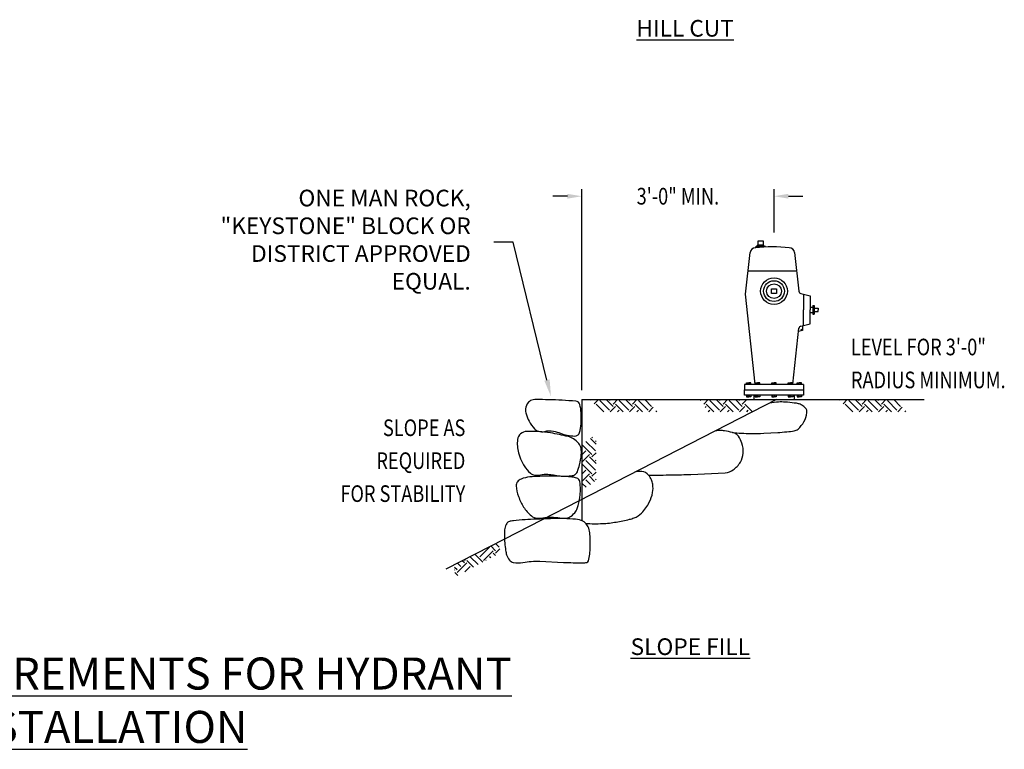
# Model space of a CAD drawing. Units: inches. Extents: x -20.5 to 7.9, y 0.1 to 10.1.
# Drawn here: x -16.4 to -12.5, y 1.2 to 4.1 of the extents above; entities that cross this region are included whole.
import ezdxf
from ezdxf import colors
from ezdxf.entities.mleader import LeaderData, LeaderLine
from ezdxf.enums import TextEntityAlignment as Align
from ezdxf.math import Vec2, Vec3

# ---------------------------------------------------------------- set-up
doc = ezdxf.new("R2010")
doc.units = ezdxf.units.IN
doc.header["$MEASUREMENT"] = 0
for name, color, linetype in [('EARTH', 86, 'Continuous'), ('EARTH-DASHED', 96, 'Continuous'), ('HYDRANT', 1, 'Continuous'), ('rock', 8, 'Continuous'), ('ZDWG_TXT_NOTES', 4, 'Continuous'), ('ZDWG_TXT_TITLES', 7, 'Continuous')]:
    doc.layers.add(name, color=color, linetype=linetype)
doc.styles.add('DIM-MINOR', font='simplex.shx', dxfattribs={"width": 0.8})
doc.styles.add('NOTES', font='SIMPLEX.shx', dxfattribs={"width": 0.8, "height": 0.1})
doc.styles.add('NOTES-MAJOR', font='arial.ttf', dxfattribs={"width": 0.8, "height": 0.125})

# ---------------------------------------------------------------- blocks, each defined once
blk = doc.blocks.new('*X5')
for p, q in [((27.66, 131.51), (27.77, 131.63)), ((28.32, 130.85), (29.1, 131.63)), ((30.13, 129.41), (28.73, 130.81)), ((31.16, 129.71), (29.39, 131.48)), ((31.82, 130.37), (30.56, 131.63)), ((31.16, 131.48), (31.31, 131.63)), ((31.29, 129.41), (32.26, 130.37)), ((31.82, 130.81), (32.63, 131.63)), ((33.67, 129.41), (32.26, 130.81)), ((34.69, 129.71), (32.92, 131.48)), ((35.36, 130.37), (34.1, 131.63)), ((34.69, 131.48), (34.84, 131.63)), ((34.83, 129.41), (35.8, 130.37)), ((35.36, 130.81), (36.17, 131.63)), ((37.21, 129.41), (35.8, 130.81)), ((38.23, 129.71), (36.46, 131.48)), ((38.89, 130.37), (37.63, 131.63)), ((38.37, 129.41), (39.19, 130.23)), ((32.62, 129.41), (32.92, 129.71)), ((36.16, 129.41), (36.46, 129.71)), ((39.69, 129.41), (39.83, 129.55))]:
    blk.add_line(p, q)
blk = doc.blocks.new('*X4')
for p, q in [((55.91, 131.48), (56.06, 131.63)), ((56.57, 130.81), (57.38, 131.63)), ((56.8, 130.16), (57.01, 130.37)), ((58.42, 129.41), (57.01, 130.81)), ((59.44, 129.71), (57.67, 131.48)), ((60.1, 130.37), (58.85, 131.63)), ((59.44, 131.48), (59.59, 131.63)), ((59.58, 129.41), (60.55, 130.37)), ((60.1, 130.81), (60.92, 131.63)), ((61.95, 129.41), (60.55, 130.81)), ((62.98, 129.71), (61.21, 131.48)), ((63.64, 130.37), (62.38, 131.63)), ((62.98, 131.48), (63.13, 131.63)), ((63.11, 129.41), (64.08, 130.37)), ((63.64, 130.81), (64.42, 131.6)), ((65.49, 129.41), (64.08, 130.81)), ((57.39, 129.43), (57.67, 129.71)), ((60.91, 129.41), (61.21, 129.71)), ((64.44, 129.41), (64.74, 129.71))]:
    blk.add_line(p, q)
blk = doc.blocks.new('*X6')
for p, q in [((34.03, 76.01), (32.26, 77.78)), ((34.69, 76.68), (32.95, 78.42)), ((34.79, 77.91), (33.75, 78.95)), ((34.03, 79.11), (34.13, 79.21)), ((34.69, 78.44), (34.79, 78.54)), ((32.19, 77.26), (32.26, 77.34)), ((32.19, 75.94), (32.92, 76.68)), ((32.19, 74.61), (33.59, 76.01)), ((34.03, 75.57), (34.79, 76.33)), ((34.03, 72.48), (32.26, 74.25)), ((34.69, 73.14), (32.92, 74.91)), ((34.79, 74.37), (33.59, 75.57)), ((34.69, 74.91), (34.79, 75)), ((32.19, 73.73), (32.26, 73.8)), ((32.19, 72.4), (32.92, 73.14)), ((32.19, 71.08), (33.59, 72.48)), ((34.03, 72.04), (34.79, 72.79)), ((32.98, 70), (32.26, 70.71)), ((33.76, 70.54), (32.92, 71.37)), ((34.54, 71.09), (33.59, 72.04)), ((34.69, 71.37), (34.79, 71.47)), ((32.19, 70.19), (32.26, 70.27))]:
    blk.add_line(p, q)
blk = doc.blocks.new('*X7')
for p, q in [((13.48, 57.23), (15.25, 59)), ((14.14, 56.57), (15.91, 58.34)), ((16.35, 58.34), (15.48, 59.21)), ((16.33, 57.48), (15.91, 57.89)), ((16.35, 57.89), (17.13, 58.67)), ((17.01, 59), (16.36, 59.66)), ((9.28, 54.36), (11.05, 56.13)), ((10.61, 56.13), (10.23, 56.51)), ((10.61, 56.57), (10.88, 56.84)), ((12.3, 55.31), (11.05, 56.57)), ((13.16, 55.78), (11.71, 57.23)), ((14.03, 56.24), (12.56, 57.71)), ((14.6, 56.55), (14.58, 56.57)), ((15.47, 57.01), (15.25, 57.23)), ((9.28, 54.8), (8.82, 55.26)), ((8.82, 54.78), (8.84, 54.8)), ((9.43, 53.77), (8.84, 54.36)), ((9.94, 55.46), (9.35, 56.06)), ((10.71, 54.46), (11.71, 55.46))]:
    blk.add_line(p, q)
blk = doc.blocks.new('HYDRANT')
for p, q in [((-3.46, 28.45), (-3.36, 28.75)), ((-3.36, 28.75), (-1.66, 28.75)), ((-3.16, 28.75), (-3.06, 28.95)), ((-3.06, 28.95), (-2.97, 28.95)), ((-1.95, 28.95), (-2.05, 28.95)), ((-1.85, 28.75), (-1.95, 28.95)), ((-1.61, 28.6), (-1.66, 28.75)), ((-5.36, 19.74), (-4.47, 27.57)), ((3.86, 27.56), (4.66, 20.3)), ((-4.86, 24.14), (4.24, 24.14)), ((-3.51, 2.88), (-5.36, 19.74)), ((5.03, 19.87), (6.75, 19.43)), ((5.5, 19.75), (5.5, 16.83)), ((6.75, 19.43), (6.75, 16.83)), ((5.5, 13.91), (5.5, 16.83)), ((6.75, 17.33), (7.25, 17.33)), ((6.75, 14.22), (6.75, 16.83)), ((7.25, 17.63), (7.25, 16.03)), ((7.25, 17.63), (7.5, 17.63)), ((7.5, 17.63), (7.5, 16.03)), ((7.5, 17.13), (8.25, 17.13)), ((8.25, 17.13), (8.25, 16.83)), ((8.25, 16.53), (8.25, 16.83)), ((6.75, 16.33), (7.25, 16.33)), ((7.25, 16.03), (7.5, 16.03)), ((7.5, 16.53), (8.25, 16.53)), ((3.51, 2.88), (4.66, 13.36)), ((5.33, 12.95), (4.59, 12.75)), ((5.03, 13.79), (6.75, 14.22)), ((5.33, 13.86), (5.33, 12.95)), ((-5.5, 2.83), (-5.5, 1.83)), ((5.5, 2.83), (-5.5, 2.83)), ((-5.15, 2.83), (-5.15, 3.16)), ((-5.15, 3.16), (-4.73, 3.16)), ((-4.87, 3.16), (-4.87, 2.83)), ((-4.32, 3.16), (-4.73, 3.16)), ((-4.59, 3.16), (-4.59, 2.83)), ((-4.32, 2.83), (-4.32, 3.16)), ((-3.51, 3.16), (-3.09, 3.16)), ((-3.51, 2.83), (-3.51, 3.16)), ((-3.23, 3.16), (-3.23, 2.83)), ((-2.67, 3.16), (-3.09, 3.16)), ((-2.95, 3.16), (-2.95, 2.83)), ((-2.67, 2.83), (-2.67, 3.16)), ((-0.42, 3.16), (0, 3.16)), ((-0.42, 2.83), (-0.42, 3.16)), ((-0.14, 3.16), (-0.14, 2.83)), ((0.42, 3.16), (0, 3.16)), ((0.14, 3.16), (0.14, 2.83)), ((0.42, 2.83), (0.42, 3.16)), ((2.67, 3.16), (3.09, 3.16)), ((2.67, 2.83), (2.67, 3.16)), ((2.95, 3.16), (2.95, 2.83)), ((3.51, 3.16), (3.09, 3.16)), ((3.23, 3.16), (3.23, 2.83)), ((3.51, 2.83), (3.51, 3.16)), ((4.32, 2.83), (4.32, 3.16)), ((4.32, 3.16), (4.73, 3.16)), ((4.59, 3.16), (4.59, 2.83)), ((5.15, 3.16), (4.73, 3.16)), ((4.87, 3.16), (4.87, 2.83)), ((5.15, 2.83), (5.15, 3.16)), ((5.5, 2.83), (5.5, 1.83)), ((-5.5, 0.83), (-5.5, 1.83)), ((-5.5, 1.83), (5.5, 1.83)), ((5.5, 0.83), (-5.5, 0.83)), ((-5.15, 0.83), (-5.15, 0.49)), ((-5.15, 0.49), (-4.73, 0.49)), ((-4.87, 0.49), (-4.87, 0.83)), ((-4.32, 0.49), (-4.73, 0.49)), ((-4.59, 0.49), (-4.59, 0.83)), ((-4.32, 0.83), (-4.32, 0.49)), ((-3.77, 0.83), (-3.77, 0)), ((-3.51, 0.83), (-3.51, 0.49)), ((-3.51, 0.49), (-3.09, 0.49)), ((-3.23, 0.49), (-3.23, 0.83)), ((-2.67, 0.49), (-3.09, 0.49)), ((-2.95, 0.49), (-2.95, 0.83)), ((-2.67, 0.83), (-2.67, 0.49)), ((-0.42, 0.83), (-0.42, 0.49)), ((-0.42, 0.49), (0, 0.49)), ((-0.14, 0.49), (-0.14, 0.83)), ((0.42, 0.49), (0, 0.49)), ((0.14, 0.49), (0.14, 0.83)), ((0.42, 0.83), (0.42, 0.49)), ((2.67, 0.83), (2.67, 0.49)), ((2.67, 0.49), (3.09, 0.49)), ((2.95, 0.49), (2.95, 0.83)), ((3.51, 0.49), (3.09, 0.49)), ((3.23, 0.49), (3.23, 0.83)), ((3.51, 0.83), (3.51, 0.49)), ((3.77, 0.83), (3.77, 0)), ((4.32, 0.83), (4.32, 0.49)), ((4.32, 0.49), (4.73, 0.49)), ((4.59, 0.49), (4.59, 0.83)), ((5.15, 0.49), (4.73, 0.49)), ((4.87, 0.49), (4.87, 0.83)), ((5.15, 0.83), (5.15, 0.49)), ((5.5, 1.83), (5.5, 0.83))]:
    blk.add_line(p, q)
for points in [[(-2.97, 28.95), (-2.97, 29.78), (-2.05, 29.78), (-2.05, 28.95)], [(-0.44, 19.91), (-0.44, 20.74), (0.48, 20.74), (0.48, 19.91)]]:
    blk.add_lwpolyline(points, close=True)
for centre, radius in [((0, 20.33), 2.5), ((0, 20.33), 1.95), ((0, 20.33), 1.38), ((5.12, 13.11), 0.0801)]:
    blk.add_circle(centre, radius)
for centre, radius, start, end in [((-3.48, 27.45), 1, 90, 173.4922), ((-0.31, 0.97), 27.66, 83.4157, 96.5843), ((2.87, 27.45), 1, 6.29, 90), ((5.16, 20.35), 0.5, 186.29, 255.7454), ((5.16, 13.3), 0.5, 104.2546, 173.71)]:
    blk.add_arc(centre, radius, start, end)

msp = doc.modelspace()

# ---------------------------------------------------------------- linework, layer by layer
at = {"layer": 'EARTH'}
for p, q in [((-14.15966, 2.60471), (-12.82424, 2.60471)), ((-14.15966, 2.60471), (-14.15966, 2.13204)), ((-14.46149, 2.06036), (-14.69065, 1.94261))]:
    msp.add_line(p, q, dxfattribs=at)
at = {"layer": 'EARTH-DASHED'}
msp.add_line((-13.39994, 2.60471), (-14.46149, 2.06036), dxfattribs=at)
at = {"layer": 'rock'}
for points in [[(-14.21644, 2.46541, 0.0521634), (-14.18719, 2.46256, 0.1396944), (-14.17649, 2.46569, 0.1762999), (-14.16867, 2.47578, 0.0628165), (-14.16226, 2.51006, 0.014891), (-14.16162, 2.53145, 0.0151496), (-14.16226, 2.55248, 0.0480868), (-14.16756, 2.58599, 0.1658702), (-14.1731, 2.59441, 0.1453889), (-14.18331, 2.59839, 0.0146592), (-14.28959, 2.60409, 0.0060584), (-14.33665, 2.60466, 0.0227321), (-14.34919, 2.60409, 0.1978277), (-14.3683, 2.5941, 0.1519086), (-14.37899, 2.56861, 0.0924229), (-14.37721, 2.54857, 0.0602939), (-14.36544, 2.52023, 0.056164), (-14.34422, 2.49088, 0.1223211), (-14.33023, 2.48153, 0.155162), (-14.304, 2.48054, -0.1208108), (-14.27063, 2.48153, -0.0404207), (-14.24278, 2.47317, 0.0428124)], [(-14.24392, 2.30686, 0.0581484), (-14.19676, 2.30803, 0.1683345), (-14.18191, 2.31566, 0.0979071), (-14.17711, 2.32318, 0.0303244), (-14.16836, 2.35034, 0.0402121), (-14.16159, 2.38958, 0.0676449), (-14.16265, 2.41329, 0.119679), (-14.17169, 2.43365, 0.0957941), (-14.19245, 2.45199, 0.0714344), (-14.21314, 2.4605, 0.0226819), (-14.28185, 2.47457, 0.0461127), (-14.37377, 2.4805, 0.1660964), (-14.39834, 2.47134, 0.1963705), (-14.41069, 2.44857, 0.0958471), (-14.40646, 2.39717, 0.0311444), (-14.39532, 2.3652, 0.0473772), (-14.38479, 2.34556, 0.0666223), (-14.36035, 2.3177, 0.1401229), (-14.34416, 2.31009, 0.1007849), (-14.32125, 2.31101, -0.0803462), (-14.29268, 2.31331, -0.0243266), (-14.26985, 2.31037, 0.0213968)], [(-14.22186, 2.14156, 0.1193635), (-14.20636, 2.1466, 0.0775913), (-14.18744, 2.16276, 0.0974285), (-14.17771, 2.17995, 0.0426266), (-14.16726, 2.22352, 0.0770052), (-14.16747, 2.28461, 0.2791101), (-14.17913, 2.29841, 0.0577333), (-14.19808, 2.30244, 0.019949), (-14.25391, 2.30547, 0.0100732), (-14.32406, 2.30507, 0.0180693), (-14.36311, 2.30265, 0.0678597), (-14.39647, 2.29471, 0.1344082), (-14.41059, 2.28428, 0.184188), (-14.41582, 2.26752, 0.0746757), (-14.40703, 2.22634, 0.0245111), (-14.39737, 2.20405, 0.0277759), (-14.38685, 2.18536, 0.0762064), (-14.3564, 2.1507, 0.1513665), (-14.33462, 2.14156, 0.0729134), (-14.31189, 2.14266, -0.0498287), (-14.27883, 2.1458, -0.0429044), (-14.24492, 2.14271, 0.0634015)], [(-14.13988, 1.96913, 0.2966883), (-14.13358, 1.97533, 0.0450946), (-14.12682, 2.02847, 0.0352422), (-14.12876, 2.08506, 0.0856872), (-14.13513, 2.1076, 0.0706486), (-14.1453, 2.12286, 0.1048751), (-14.15531, 2.13021, 0.0854638), (-14.18404, 2.13766, 0.0280028), (-14.27401, 2.1401, 0.0027053), (-14.33782, 2.13792, 0.0040111), (-14.38083, 2.13586, 0.0145677), (-14.42686, 2.13195, 0.0420927), (-14.44255, 2.1288, 0.1775777), (-14.4529, 2.12119, 0.1083951), (-14.46036, 2.10195, 0.0384378), (-14.46199, 2.0808, 0.0221237), (-14.46036, 2.04402, 0.0169357), (-14.45698, 2.01653, 0.0258821), (-14.45324, 1.9988, 0.1159993), (-14.44207, 1.97791, 0.1603926), (-14.42712, 1.96913, 0.1000579), (-14.38947, 1.96862, -0.0568924), (-14.32386, 1.97336), (-14.23128, 1.96913, 0.0104951), (-14.15566, 1.96754, 0.0501878)]]:
    msp.add_lwpolyline(points, format="xyb", close=True, dxfattribs=at)
for points in [[(-13.57215, 2.47632, 0.0148649), (-13.50012, 2.4723, 0.0210196), (-13.44911, 2.47311), (-13.39522, 2.47632, 0.0088271), (-13.35962, 2.47922, 0.0107727), (-13.33056, 2.48273, 0.1537053), (-13.31563, 2.48989, 0.069012), (-13.29284, 2.51802, 0.111626), (-13.28095, 2.5538, 0.2196084), (-13.28745, 2.57254, 0.0670207), (-13.3007, 2.58305, 0.0768867), (-13.31439, 2.58858, 0.0263322), (-13.33037, 2.59144, 0.0120702), (-13.36558, 2.59499, 0.0361001), (-13.39156, 2.5951, 0.0262204), (-13.42705, 2.59081)], [(-13.8995, 2.31009, 0.004328), (-13.80747, 2.31077, 0.0054709), (-13.73469, 2.31274), (-13.59998, 2.31916, 0.1326103), (-13.56895, 2.33046, 0.1048743), (-13.54071, 2.36085, 0.1172495), (-13.52988, 2.3951, 0.1052713), (-13.53532, 2.43462, 0.0504869), (-13.54816, 2.46136, 0.1242897), (-13.55687, 2.4699, 0.063751), (-13.5718, 2.47622, 0.0326492), (-13.60268, 2.48273, 0.0353399), (-13.61841, 2.48387, 0.0288094), (-13.63772, 2.48278)], [(-14.14403, 2.1214, 0.0280598), (-14.07908, 2.12067, 0.033918), (-14.02567, 2.12671, 0.0111401), (-13.97421, 2.13729, 0.0302183), (-13.95562, 2.14275, 0.1138318), (-13.92618, 2.16172, 0.0768862), (-13.89635, 2.20369, 0.0690959), (-13.88353, 2.24151, 0.0844666), (-13.88287, 2.27425, 0.0704185), (-13.88816, 2.29202, 0.0632605), (-13.89904, 2.30953, 0.1956464), (-13.92585, 2.32425, 0.1626565), (-13.96143, 2.31678)]]:
    msp.add_lwpolyline(points, format="xyb", dxfattribs=at)
at = {"layer": 'ZDWG_TXT_NOTES'}
for p, q in [((-14.15966, 2.64221), (-14.15966, 3.42693)), ((-13.40966, 3.25733), (-13.40966, 3.42693)), ((-14.21591, 3.3988), (-14.27216, 3.3988)), ((-13.35341, 3.3988), (-13.29716, 3.3988))]:
    msp.add_line(p, q, dxfattribs=at)
for points in [[(-14.21591, 3.40818), (-14.21591, 3.38943), (-14.15966, 3.3988)], [(-13.35341, 3.40818), (-13.35341, 3.38943), (-13.40966, 3.3988)]]:
    msp.add_solid(points, dxfattribs=at)

# ---------------------------------------------------------------- block references
at = {"layer": 'EARTH', "xscale": 0.02125, "yscale": 0.02125, "zscale": 0.02125}
for name, p in [('*X5', (-14.71358, -0.1924)), ('*X4', (-14.88569, -0.1924)), ('*X5', (-13.74214, -0.1924)), ('*X6', (-14.84362, 0.77494)), ('*X7', (-14.84362, 0.77494))]:
    msp.add_blockref(name, p, dxfattribs=at)
at = {"layer": 'HYDRANT', "xscale": 0.02083333333333333, "yscale": 0.02083333333333333, "zscale": 0.02083333333333333}
msp.add_blockref('HYDRANT', (-13.40966, 2.60471), dxfattribs=at)

# ---------------------------------------------------------------- texts
at = {"layer": 'ZDWG_TXT_NOTES', "style": 'NOTES', "width": 0.8}
msp.add_text('3\'-0" MIN.', height=0.065, dxfattribs=at).set_placement((-13.78466, 3.3988), align=Align.MIDDLE_CENTER)
for s, p in [('LEVEL FOR 3\'-0"', (-13.10934, 2.77771)), ('RADIUS MINIMUM.', (-13.10934, 2.64914))]:
    msp.add_text(s, height=0.065, dxfattribs=at).set_placement(p)
for s, p in [('SLOPE AS', (-14.61423, 2.46233)), ('REQUIRED', (-14.61423, 2.33376)), ('FOR STABILITY', (-14.61423, 2.20519))]:
    msp.add_text(s, height=0.065, dxfattribs=at).set_placement(p, align=Align.RIGHT)
at = {"layer": 'ZDWG_TXT_NOTES', "char_height": 0.065, "width": 2.4390393, "attachment_point": 1, "style": 'NOTES'}
for s, insert in [('\\LHILL CUT', (-13.94681, 4.08698)), ('\\LSLOPE FILL', (-13.96934, 1.67259))]:
    msp.add_mtext(s, dxfattribs=dict(at, insert=insert))
at = {"layer": 'ZDWG_TXT_TITLES', "insert": (-16.05, 1.2643), "char_height": 0.125, "width": 4.2653138, "attachment_point": 8, "style": 'NOTES-MAJOR'}
msp.add_mtext('{\\LGRADING REQUIREMENTS FOR HYDRANT INSTALLATION}', dxfattribs=at)

# ---------------------------------------------------------------- leaders
at = {"layer": 'ZDWG_TXT_NOTES'}
ml = msp.add_multileader_mtext('Standard', dxfattribs=at)
ml.set_content('ONE MAN ROCK, "KEYSTONE" BLOCK OR DISTRICT APPROVED EQUAL.', color=256, style='DIM-MINOR')
ml.set_leader_properties()
ml.build(insert=Vec2(0, 0))
ml.multileader.update_dxf_attribs({"text_right_attachment_type": 2, "dogleg_length": 0.075, "arrow_head_size": 0.065})
ctx = ml.context
ctx.base_point, ctx.char_height, ctx.arrow_head_size, ctx.landing_gap_size, ctx.plane_origin = Vec3(-15.59186, 3.38864), 0.065, 0.065, 0.09, Vec3(-14.28013, 2.61784)
ctx.right_attachment, ctx.text_align_type = 2, 2
notes = []
notes.append((ctx, [(0, (1, 1, 0), (-14.4281, 3.21995), (-1, 0), 0.075, [(0, [(-14.28013, 2.61784)], 0, [])])]))
ctx.mtext.insert, ctx.mtext.width, ctx.mtext.defined_height, ctx.mtext.alignment, ctx.mtext.flow_direction = Vec3(-14.5931, 3.42424), 1.0048152, 0.70709, 3, 5
for ctx, leaders in notes:
    for number, flags, end, landing, length, lines in leaders:
        leader = LeaderData()
        leader.index, (leader.has_last_leader_line, leader.has_dogleg_vector, leader.attachment_direction) = number, flags
        leader.last_leader_point, leader.dogleg_vector, leader.dogleg_length = Vec3(end), Vec3(landing), length
        for number, points, colour, breaks in lines:
            line = LeaderLine()
            line.index, line.vertices, line.color, line.breaks = number, Vec3.list(points), colors.encode_raw_color(colour), breaks
            leader.lines.append(line)
        ctx.leaders.append(leader)

doc.saveas('drawing.dxf')
